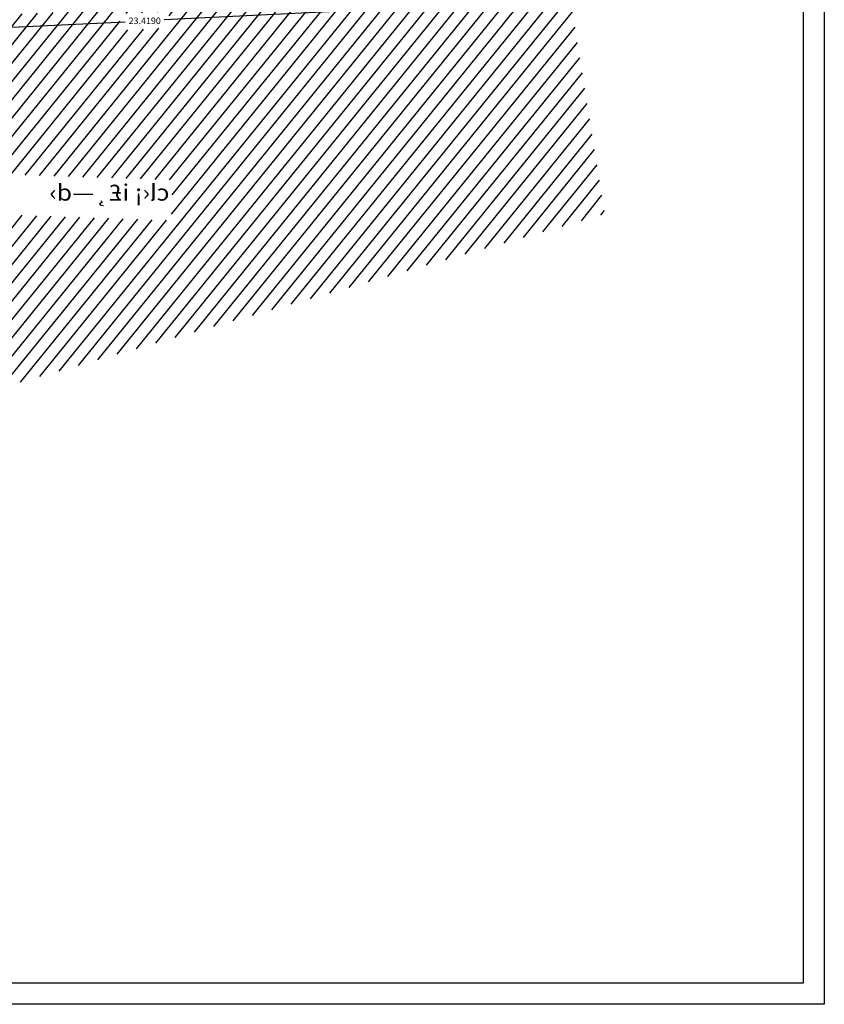
# Model space of a CAD drawing. Units: inches. Extents: x -14.1 to 30.2, y -5.7 to 59.8.
# Drawn here: x 8 to 30.2, y -5.7 to 21.4 of the extents above; entities that cross this region are included whole.
import ezdxf

# ---------------------------------------------------------------- set-up
doc = ezdxf.new("R2010")
doc.units = ezdxf.units.IN
doc.header["$MEASUREMENT"] = 0
for name, color, linetype in [('kadr', 7, 'Continuous'), ('p', 7, 'Continuous'), ('TXT-Site', 2, 'Continuous')]:
    doc.layers.add(name, color=color, linetype=linetype)
doc.styles.add('NaskhD2', font='naskh-d.shx', dxfattribs={"height": 0.3})
doc.styles.get("Standard").update_dxf_attribs({"font": 'arial.ttf'})
doc.dimstyles.get("Standard").update_dxf_attribs({"dimtxt": 0.18, "dimasz": 0.18, "dimexe": 0.18, "dimexo": 0.0625, "dimgap": 0.09, "dimtad": 0, "dimtih": 1, "dimtoh": 1, "dimdec": 4, "dimzin": 0, "dimdsep": 46, "dimtxsty": 'Standard', "dimcen": 0.09, "dimadec": 0, "dimazin": 0, "dimtfac": 1, "dimtdec": 4, "dimtofl": 0, "dimtmove": 0, "dimatfit": 3, "dimfxl": 1, "dimtolj": 1, "dimtzin": 0, "dimarcsym": 0})

# ---------------------------------------------------------------- blocks, each defined once
blk = doc.blocks.new('*D11')
at = {"layer": 'Defpoints', "color": 0, "transparency": 16777216}
for p in [(23.165, 22.271), (-0.227, 21.144), (-0.21, 20.792)]:
    blk.add_point(p, dxfattribs=at)
at = {"layer": 'p', "color": 0, "lineweight": -2, "transparency": 16777216}
for p, q in [((23.168, 22.208), (23.191, 21.739)), ((23.002, 21.91), (12.021, 21.381)), ((-0.03, 20.8), (10.951, 21.33)), ((-0.224, 21.081), (-0.201, 20.612))]:
    blk.add_line(p, q, dxfattribs=at)
at = {"layer": 'p', "color": 0, "transparency": 16777216}
for points in [[(23.001, 21.94), (23.004, 21.88), (23.182, 21.919)], [(-0.031, 20.83), (-0.029, 20.77), (-0.21, 20.792)]]:
    blk.add_solid(points, dxfattribs=at)
at = {"layer": 'p', "color": 0, "transparency": 16777216, "insert": (11.486, 21.355), "char_height": 0.18, "attachment_point": 5}
blk.add_mtext('\\A1;23.4190', dxfattribs=at)

msp = doc.modelspace()

# ---------------------------------------------------------------- hatches: boundary and pattern name
h = msp.add_hatch()
h.set_pattern_fill('ANSI31', color=8, scale=0.1, angle=6, style=0)
h.set_pattern_definition([(51, (-1069.6537, -1969.28374), (-0.246743843, 0.199809224), [])])
h.paths.add_polyline_path([(21.75796, 49.03515), (-1.37894, 50.90285), (-3.06705, 40.30112), (-0.12416, 39.91401), (-0.2445, 36.11294), (15.11425, 37.30453), (19.42836, 37.06518)])
h.paths.add_polyline_path([(-3.13225, 39.80539), (-3.06705, 40.30112), (-8.91367, 41.0702), (-8.91367, 12.89033), (-4.01199, 10.21244), (-3.89153, 14.2647)])
h.paths.add_polyline_path([(23.1651, 22.27071), (-0.2268, 21.14355), (-0.32934, 14.2699), (-0.82937, 14.26917), (-0.91067, 8.82073), (24.16526, 16.03419)])
h.paths.add_polyline_path([(-2.08916, 40.43577), (-1.03396, 40.29697), (-0.97527, 40.74312), (-2.03047, 40.88193)], flags=16)
h.paths.add_polyline_path([(0.56699, 37.45728), (0.60067, 38.52103), (0.1509, 38.53527), (0.11722, 37.47152)], flags=16)
h.paths.add_polyline_path([(6.78324, 36.7508), (8.07223, 36.8508), (8.03742, 37.29945), (6.74843, 37.19945)], flags=16)
h.paths.add_polyline_path([(16.74494, 37.30374), (17.80759, 37.24478), (17.83252, 37.69409), (16.76987, 37.75305)], flags=16)
h.paths.add_polyline_path([(12.91281, 43.16494), (8.42944, 43.31647), (8.47265, 44.98648), (12.95603, 44.83495)], flags=16)
h.paths.add_polyline_path([(-3.90024, 26.37129), (-3.86013, 27.72069), (-4.30993, 27.73407), (-4.35004, 26.38466)], flags=16)
h.paths.add_polyline_path([(-4.33216, 27.3144), (-6.51872, 27.3946), (-6.47925, 28.56532), (-4.29268, 28.48513)], flags=16)
h.paths.add_polyline_path([(-4.3904, 29.0199), (-6.40239, 29.08458), (-6.37039, 30.02007), (-4.3584, 29.95538)], flags=16)
h.paths.add_polyline_path([(10.82271, 21.0981), (12.17115, 21.16308), (12.14949, 21.61256), (10.80105, 21.54758)], flags=16)
h.paths.add_polyline_path([(0.4418, 17.16378), (0.45768, 18.22795), (0.00773, 18.23466), (-0.00815, 17.17049)], flags=16)
h.paths.add_polyline_path([(12.21478, 15.85868), (7.78151, 16.01021), (7.82472, 17.11994), (12.25799, 16.96842)], flags=16)
h.paths.add_polyline_path([(-2.23563, 10.97968), (-0.42134, 10.97968), (-0.42134, 11.27968), (-2.23563, 11.27968)])

# ---------------------------------------------------------------- linework, layer by layer
at = {"layer": 'kadr', "color": 0, "lineweight": 25}
for points in [[(30.20678, 59.59581), (30.20678, -5.73228), (-14.123, -5.73228), (-14.123, 59.59581)], [(29.62349, 59.01253), (29.62349, -5.149), (-13.53971, -5.149), (-13.53971, 59.01253)]]:
    msp.add_lwpolyline(points, close=True, dxfattribs=at)

# ---------------------------------------------------------------- texts
at = {"layer": 'TXT-Site', "style": 'NaskhD2', "text_generation_flag": 2, "width": 1.1}
msp.add_text('cl‹¡ i£¸—d›', height=0.45, dxfattribs=at).set_placement((12.16817, 16.40255))

# ---------------------------------------------------------------- dimensions: what is measured, and where the dimension line sits
at = {"layer": 'p'}
dim = msp.add_aligned_dim(p1=(23.1651, 22.27071), p2=(-0.2268, 21.14355), distance=0.35221, dimstyle='Standard', dxfattribs=at)
dim.commit()
dim.dimension.update_dxf_attribs({"geometry": '*D11', "text_midpoint": (11.4861, 21.35533)})

doc.saveas('drawing.dxf')
